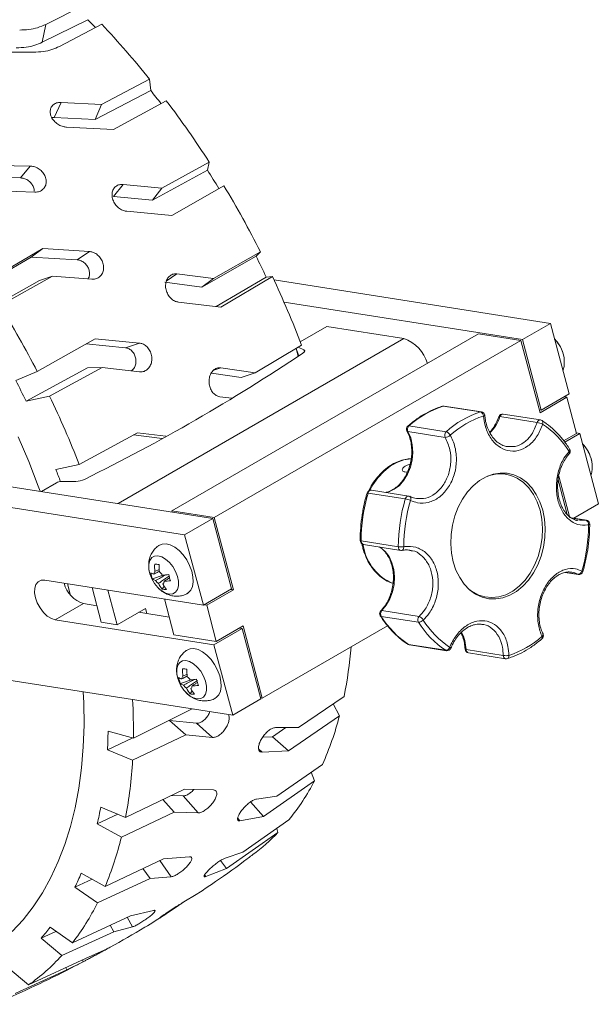
# Model space of a CAD drawing. Units: millimetres. Extents: x -10 to 1250, y 18 to 909.
# Drawn here: x 1005 to 1120, y 519 to 717 of the extents above; entities that cross this region are included whole.
import ezdxf

# ---------------------------------------------------------------- set-up
doc = ezdxf.new("R2010")
doc.units = ezdxf.units.MM

msp = doc.modelspace()

# ---------------------------------------------------------------- linework, layer by layer
at = {"color": 7, "linetype": 'Continuous', "lineweight": 15}
for p, q in [((1009.811, 715.641), (1017.364, 719.422)), ((1018.224, 716.58), (1009.099, 712.053)), ((1009.811, 715.641), (1009.099, 712.053)), ((1021.038, 715.664), (1012.529, 711.216)), ((1007.323, 710.049), (1000.528, 710.025)), ((1021.009, 699.552), (1030.668, 704.619)), ((1030.668, 704.619), (1030.904, 702.34)), ((1030.904, 702.34), (1019.704, 696.501)), ((1034.029, 700.31), (1023.426, 694.512)), ((1011.484, 696.945), (1012.884, 699.974)), ((1012.884, 699.974), (1021.009, 699.552)), ((1019.704, 696.501), (1021.009, 699.552)), ((1019.704, 696.501), (1011.484, 696.945)), ((1023.426, 694.512), (1013.979, 694.997)), ((996.979, 687.3), (1006.688, 687.167)), ((1004.749, 684.781), (1006.688, 687.167)), ((1033.12, 682.74), (1042.656, 687.947)), ((1042.656, 687.947), (1042.31, 686.331)), ((1004.749, 684.781), (995.14, 684.906)), ((1042.31, 686.331), (1031.261, 680.32)), ((1023.402, 681.083), (1025.349, 683.479)), ((1025.349, 683.479), (1033.12, 682.74)), ((1031.261, 680.32), (1033.12, 682.74)), ((1045.597, 683.225), (1035.112, 677.261)), ((1007.599, 681.942), (999.365, 682.218)), ((1031.261, 680.32), (1023.402, 681.083)), ((1035.112, 677.261), (1026.09, 678.085)), ((1006.87, 668.896), (993.765, 661.231)), ((997.65, 663.838), (1009.202, 670.589)), ((1006.87, 668.896), (1009.202, 670.589)), ((1016.132, 668.33), (1006.87, 668.896)), ((1009.202, 670.589), (1018.558, 670.013)), ((1016.132, 668.33), (1018.558, 670.013)), ((1052.075, 669.07), (1041.162, 662.866)), ((1043.518, 664.577), (1052.944, 669.941)), ((1052.944, 669.941), (1052.075, 669.07)), ((1011.154, 665.081), (1000.627, 659.143)), ((1008.545, 664.203), (1011.154, 665.081)), ((1019.064, 664.443), (1011.154, 665.081)), ((1036.175, 665.51), (1043.518, 664.577)), ((1044.057, 658.926), (1054.102, 664.878)), ((1055.37, 664.958), (1044.985, 658.816)), ((1054.102, 664.878), (1055.37, 664.958)), ((996.277, 657.292), (1008.545, 664.203)), ((1041.162, 662.866), (1033.739, 663.82)), ((1041.162, 662.866), (1043.518, 664.577)), ((1111.248, 655.563), (1055.684, 664.286)), ((1044.985, 658.816), (1036.473, 659.833)), ((1105.591, 652.297), (1057.695, 659.817)), ((1060.955, 651.826), (1066.318, 654.921)), ((1066.318, 654.921), (1081.768, 652.496)), ((1105.591, 652.297), (1111.248, 655.563)), ((1115.02, 641.415), (1111.248, 655.563)), ((1096.803, 653.469), (1035.143, 617.874)), ((1105.308, 652.134), (1096.803, 653.469)), ((1008.083, 645.916), (1019.736, 652.488)), ((1025.805, 650.679), (1017.909, 651.458)), ((1019.736, 652.488), (1028.645, 651.606)), ((1025.805, 650.679), (1028.645, 651.606)), ((1105.308, 652.134), (1043.648, 616.539)), ((1051.868, 645.647), (1061.201, 651.18)), ((1109.178, 637.624), (1105.308, 652.134)), ((1109.364, 638.15), (1105.591, 652.297)), ((1061.665, 650.252), (1060.511, 650.771)), ((1008.083, 645.916), (1003.759, 644.1)), ((1005.846, 639.928), (1018.206, 646.623)), ((1021.155, 646.711), (1010.553, 640.948)), ((1018.206, 646.623), (1021.155, 646.711)), ((1028.662, 645.834), (1021.155, 646.711)), ((1049.088, 644.698), (1043.082, 645.577)), ((1045.016, 646.643), (1051.868, 645.647)), ((1049.088, 644.698), (1051.868, 645.647)), ((1109.364, 638.15), (1115.02, 641.415)), ((1005.846, 639.928), (1010.553, 640.948)), ((1047.175, 640.51), (1044.794, 640.827)), ((1114.552, 640.726), (1109.178, 637.624)), ((1114.552, 640.726), (1113.981, 640.815)), ((1116.486, 633.471), (1114.552, 640.726)), ((1097.159, 637.762), (1089.685, 638.935)), ((1097.366, 637.778), (1089.892, 638.951)), ((1098.038, 637.063), (1098.038, 637.06)), ((1109.235, 636.16), (1101.762, 637.334)), ((1109.023, 638.203), (1109.364, 638.15)), ((1108.574, 635.651), (1101.1, 636.825)), ((1016.51, 627.193), (1028.241, 633.579)), ((1033.165, 632.43), (1027.435, 633.14)), ((1028.241, 633.579), (1033.952, 632.87)), ((1090.082, 632.637), (1082.608, 633.81)), ((1082.807, 634.964), (1090.28, 633.791)), ((1113.895, 631.975), (1116.486, 633.471)), ((1114.123, 631.688), (1117.149, 633.434)), ((1117.149, 633.434), (1116.467, 633.541)), ((1120.921, 619.287), (1117.149, 633.434)), ((1043.365, 616.376), (951.779, 630.754)), ((1102.464, 630.849), (1102.573, 630.849)), ((1037.709, 613.11), (946.122, 627.488)), ((1016.51, 627.193), (1011.835, 626.197)), ((1008.916, 621.784), (1011.94, 623.529)), ((1012.88, 623.783), (1015.844, 623.801)), ((1114.634, 617.162), (1112.777, 624.126)), ((1115.13, 616.524), (1112.9, 624.89)), ((1082.069, 620.308), (1074.595, 621.481)), ((1082.747, 620.869), (1075.273, 622.042)), ((1115.921, 616.4), (1120.921, 619.287)), ((1043.648, 616.539), (1035.143, 617.874)), ((1035.143, 617.874), (1035.201, 617.657)), ((1037.709, 613.11), (1043.365, 616.376)), ((1047.138, 602.228), (1043.365, 616.376)), ((1043.648, 616.539), (1047.518, 602.028)), ((1118.456, 616.002), (1115.469, 616.471)), ((1116.6, 616.037), (1116.821, 616.032)), ((1041.481, 598.962), (1037.709, 613.11)), ((1073.193, 611.855), (1080.667, 610.681)), ((1073.667, 611.136), (1081.141, 609.963)), ((1083.237, 609.895), (1082.95, 609.906)), ((1030.604, 605.775), (1030.724, 605.3)), ((1031.752, 605.705), (1032.618, 606.103)), ((1114.148, 605.52), (1116.849, 605.096)), ((1009.587, 603.969), (1041.481, 598.962)), ((1030.802, 605.119), (1030.855, 604.963)), ((1031.256, 604.218), (1033.405, 604.999)), ((1020.967, 595.507), (1019.109, 602.474)), ((1024.156, 595.006), (1022.298, 601.974)), ((1032.623, 602.205), (1032.713, 602.123)), ((1033.184, 602.181), (1033.585, 602.786)), ((1041.481, 598.962), (1047.138, 602.228)), ((1047.518, 602.028), (1042.144, 598.926)), ((1047.518, 602.028), (1046.948, 602.118)), ((1033.658, 600.19), (1035.573, 593.006)), ((1011.715, 595.988), (1017.372, 599.254)), ((1020.081, 598.829), (1017.372, 599.254)), ((1029.813, 598.271), (1024.156, 595.006)), ((1034.63, 596.545), (1028.491, 597.508)), ((1030.083, 597.258), (1029.813, 598.271)), ((1042.144, 598.926), (1041.574, 599.015)), ((1042.144, 598.926), (1044.079, 591.671)), ((1077.373, 597.864), (1084.847, 596.69)), ((1043.61, 590.981), (1011.715, 595.988)), ((1024.156, 595.006), (1020.967, 595.507)), ((1084.708, 595.528), (1077.234, 596.701)), ((1043.61, 590.981), (1049.266, 594.247)), ((1044.079, 591.671), (1049.453, 594.773)), ((1049.266, 594.247), (1048.696, 594.336)), ((1053.039, 580.099), (1049.266, 594.247)), ((1049.453, 594.773), (1053.322, 580.262)), ((1053.322, 580.262), (1078.514, 594.805)), ((1097.65, 595.036), (1097.536, 595.036)), ((952.351, 591.752), (1047.382, 576.833)), ((1044.079, 591.671), (1035.573, 593.006)), ((1047.382, 576.833), (1043.61, 590.981)), ((1082.711, 591.046), (1090.185, 589.873)), ((1082.887, 590.978), (1090.361, 589.805)), ((1094.284, 590.024), (1101.758, 588.851)), ((1094.757, 589.36), (1102.231, 588.187)), ((1036.215, 584.735), (1036.335, 584.259)), ((1036.413, 584.079), (1036.466, 583.922)), ((1036.867, 583.178), (1039.016, 583.959)), ((1037.362, 584.665), (1038.228, 585.063)), ((1038.795, 581.141), (1039.196, 581.745)), ((1038.234, 581.164), (1038.324, 581.083)), ((1047.382, 576.833), (1053.039, 580.099)), ((1053.322, 580.262), (1052.981, 580.316)), ((1060.579, 574.39), (1069.749, 580.606)), ((1027.408, 572.246), (1039.233, 578.094)), ((1039.233, 578.094), (1039.533, 578.066)), ((1067.586, 579.14), (1068.836, 576.709)), ((1034.65, 575.768), (1040.126, 575.212)), ((1034.65, 575.768), (1037.923, 572.902)), ((1068.836, 576.709), (1058.607, 569.686)), ((1040.126, 575.212), (1043.313, 572.37)), ((1055.368, 572.522), (1058.027, 574.368)), ((1055.966, 574.351), (1060.579, 574.39)), ((1022.201, 569.879), (1027.279, 572.281)), ((1027.408, 572.246), (1022.32, 573.63)), ((1037.923, 572.902), (1027.249, 567.794)), ((1043.313, 572.37), (1037.923, 572.902)), ((1053.42, 572.429), (1055.368, 572.522)), ((1055.368, 572.522), (1058.607, 569.686)), ((1022.201, 569.879), (1027.249, 567.794)), ((1058.607, 569.686), (1053.264, 569.44)), ((1056.233, 560.563), (1065.422, 566.924)), ((1063.164, 565.361), (1063.84, 563.673)), ((1025.857, 556.303), (1037.662, 561.996)), ((1037.662, 561.996), (1043.5, 561.825)), ((1063.84, 563.673), (1053.566, 556.517)), ((1033.329, 559.906), (1035.63, 557.343)), ((1034.973, 560.699), (1037.445, 560.621)), ((1037.445, 560.621), (1040.449, 557.209)), ((1052.159, 559.985), (1056.233, 560.563)), ((1025.857, 556.303), (1020.858, 558.367)), ((1050.967, 559.411), (1053.566, 556.517)), ((1020.151, 555.041), (1024.283, 556.953)), ((1035.63, 557.343), (1024.999, 552.36)), ((1040.449, 557.209), (1035.63, 557.343)), ((1053.566, 556.517), (1048.836, 555.628)), ((1020.151, 555.041), (1024.999, 552.36)), ((1049.431, 549.312), (1058.663, 555.799)), ((1056.226, 554.087), (1056.462, 553.298)), ((1056.462, 553.298), (1046.12, 546.034)), ((1021.728, 542.438), (1033.488, 547.999)), ((1033.488, 547.999), (1038.684, 548.386)), ((1045.853, 548.114), (1049.431, 549.312)), ((1029.319, 546.028), (1030.764, 544.013)), ((1046.12, 546.034), (1041.949, 544.413)), ((1044.95, 547.665), (1046.12, 546.034)), ((1021.728, 542.438), (1016.929, 545.088)), ((1035.032, 544.383), (1030.764, 544.013)), ((1015.656, 542.295), (1019.126, 543.875)), ((1015.656, 542.295), (1020.197, 539.132)), ((1030.764, 544.013), (1020.197, 539.132)), ((1037.249, 539.119), (1040.392, 541)), ((1040.392, 541), (1040.583, 541.135)), ((1036.507, 538.574), (1032.824, 536.154)), ((1037.468, 539.25), (1036.507, 538.574)), ((1015.152, 531.098), (1026.843, 536.552)), ((1026.843, 536.552), (1031.436, 537.604)), ((1015.152, 531.098), (1010.66, 534.221)), ((1022.742, 534.639), (1023.48, 533.342)), ((1027.234, 534.304), (1023.48, 533.342)), ((1008.862, 532.05), (1011.844, 533.398)), ((1023.48, 533.342), (1012.998, 528.535)), ((1008.862, 532.05), (1012.998, 528.535)), ((1017.942, 528.023), (1021.991, 529.826)), ((1006.342, 522.647), (1017.942, 528.023)), ((1017.308, 527.297), (1014.013, 525.672)), ((1006.342, 522.647), (1002.251, 526.114)), ((1014.013, 525.672), (1003.634, 520.91)), ((1013.82, 526.113), (1014.013, 525.672))]:
    msp.add_line(p, q, dxfattribs=at)
at = {"color": 8, "linetype": 'Continuous', "lineweight": 15}
for p, q in [((1034.023, 664.017), (1036.175, 665.51)), ((1081.768, 652.496), (1024.366, 619.358)), ((1060.135, 650.548), (1060.56, 648.952)), ((1061.665, 650.252), (1061.775, 649.836)), ((1043.588, 646.177), (1045.016, 646.643)), ((1118.29, 615.997), (1115.523, 616.432)), ((1117.101, 616.025), (1118.29, 615.997)), ((1073.529, 611.171), (1073.705, 610.433)), ((1114.242, 605.53), (1116.71, 605.143)), ((1052.612, 570.021), (1053.264, 569.44)), ((1048.382, 556.144), (1048.836, 555.628)), ((1032.74, 547.645), (1035.032, 544.383)), ((1041.718, 544.742), (1041.949, 544.413)), ((1026.161, 536.234), (1027.234, 534.304)), ((1017.153, 527.658), (1017.308, 527.297))]:
    msp.add_line(p, q, dxfattribs=at)
at = {"color": 7, "linetype": 'Continuous', "lineweight": 15, "flags": 128}
for points in [[(1061.494, 649.581), (1061.626, 649.681), (1061.73, 649.78), (1061.802, 649.876), (1061.841, 649.968), (1061.847, 650.054), (1061.819, 650.13), (1061.758, 650.197), (1061.665, 650.252)], [(1004.258, 632.779), (1006.364, 627.836), (1008.301, 622.871), (1008.688, 621.819)], [(1115.001, 629.345), (1115.006, 629.35), (1115.007, 629.352)], [(1091.698, 607.646), (1092.257, 605.983), (1093.005, 604.474), (1093.925, 603.152), (1094.996, 602.046), (1096.194, 601.181), (1097.493, 600.577), (1098.864, 600.247), (1100.276, 600.198), (1101.697, 600.431), (1103.095, 600.942), (1104.44, 601.719), (1105.702, 602.744), (1106.852, 603.994), (1107.864, 605.442), (1108.716, 607.056), (1109.39, 608.799), (1109.869, 610.632), (1110.143, 612.514), (1110.206, 614.404), (1110.057, 616.259), (1109.698, 618.037), (1109.139, 619.699), (1108.391, 621.209), (1107.472, 622.531), (1106.4, 623.637), (1105.202, 624.501), (1103.903, 625.106), (1102.533, 625.436), (1101.121, 625.485), (1099.7, 625.251), (1098.301, 624.741), (1096.956, 623.964), (1095.695, 622.939), (1094.545, 621.688), (1093.532, 620.24), (1092.68, 618.627), (1092.007, 616.884), (1091.528, 615.051), (1091.254, 613.169), (1091.191, 611.279), (1091.34, 609.424), (1091.698, 607.646)], [(1109.143, 618.01), (1108.578, 619.682), (1107.818, 621.195), (1106.882, 622.514), (1105.792, 623.607), (1104.573, 624.45), (1103.254, 625.022), (1101.866, 625.31), (1100.441, 625.307), (1099.012, 625.013), (1098.597, 624.873)], [(1095.011, 602.033), (1095.399, 601.747), (1096.672, 601.038), (1098.029, 600.607), (1099.44, 600.464), (1100.871, 600.612), (1102.289, 601.049), (1103.66, 601.764), (1104.952, 602.739), (1106.135, 603.953), (1107.181, 605.377), (1108.066, 606.978), (1108.769, 608.717), (1109.273, 610.554), (1109.567, 612.446), (1109.644, 614.35), (1109.501, 616.219), (1109.143, 618.01)], [(1033.975, 611.258), (1033.199, 611.212), (1032.659, 610.992)], [(1038.269, 601.299), (1038.438, 601.406), (1038.952, 601.944), (1039.292, 602.694), (1039.441, 603.617), (1039.392, 604.667), (1039.147, 605.793), (1038.719, 606.937), (1038.129, 608.041), (1037.406, 609.052), (1036.587, 609.917), (1035.713, 610.594), (1034.828, 611.049), (1033.975, 611.258)], [(1011.715, 595.988), (1010.922, 596.243), (1010.111, 596.752), (1009.336, 597.482), (1008.651, 598.381), (1008.103, 599.389), (1007.728, 600.438), (1007.552, 601.455), (1007.587, 602.371), (1007.831, 603.125), (1008.268, 603.664), (1008.867, 603.952), (1009.587, 603.969)], [(1034.461, 605.085), (1034.503, 605.039), (1034.522, 605.019)], [(1014.218, 603.242), (1014.263, 603.045), (1014.691, 601.108)], [(1039.586, 590.218), (1038.81, 590.172), (1038.27, 589.952)], [(1043.88, 580.259), (1044.049, 580.366), (1044.562, 580.904), (1044.902, 581.653), (1045.052, 582.576), (1045.003, 583.627), (1044.758, 584.752), (1044.33, 585.896), (1043.74, 587.001), (1043.017, 588.012), (1042.198, 588.877), (1041.324, 589.554), (1040.439, 590.009), (1039.586, 590.218)], [(1040.072, 584.045), (1040.114, 583.998), (1040.132, 583.979)], [(1017.346, 581.549), (1017.44, 579.324), (1017.485, 574.848), (1017.331, 570.49), (1016.979, 566.261), (1016.43, 562.173), (1015.685, 558.237), (1014.747, 554.462), (1013.618, 550.859), (1012.3, 547.438), (1010.798, 544.207), (1009.115, 541.175), (1007.255, 538.35), (1005.225, 535.74), (1003.028, 533.351)]]:
    msp.add_lwpolyline(points, dxfattribs=at)
at = {"color": 8, "linetype": 'Continuous', "lineweight": 15, "flags": 128}
for points in [[(1089.532, 638.925), (1089.583, 638.937), (1089.685, 638.935)], [(1089.685, 638.935), (1089.808, 638.956), (1089.892, 638.951)], [(1097.366, 637.778), (1097.282, 637.783), (1097.159, 637.762)], [(1100.883, 636.81), (1100.896, 636.824), (1100.938, 636.835), (1101.007, 636.835), (1101.1, 636.825)], [(1082.608, 633.81), (1083.146, 632.546), (1083.472, 631.14), (1083.573, 629.649), (1083.445, 628.133), (1083.092, 626.654), (1082.53, 625.271), (1081.781, 624.041), (1080.875, 623.013), (1079.849, 622.229), (1078.745, 621.721), (1078.205, 621.582)], [(1083.255, 628.377), (1083.181, 628.373), (1081.752, 628.138), (1080.346, 627.625), (1078.993, 626.844), (1077.724, 625.813), (1076.568, 624.555), (1075.55, 623.099), (1074.957, 622.029)], [(1083.12, 620.009), (1083.162, 620.156), (1083.184, 620.3), (1083.184, 620.435), (1083.162, 620.556), (1083.119, 620.659), (1083.058, 620.74), (1082.981, 620.794)], [(1118.456, 616.002), (1118.413, 616.007), (1118.29, 615.997)], [(1119.132, 615.21), (1119.131, 615.207), (1119.113, 615.187), (1119.067, 615.167), (1118.994, 615.149), (1118.899, 615.133)], [(1073.193, 611.855), (1073.101, 611.872), (1073.035, 611.892), (1072.999, 611.913), (1072.991, 611.928)], [(1076.944, 610.622), (1077.113, 610.515), (1078.029, 609.732), (1078.791, 608.704), (1079.368, 607.474), (1079.737, 606.091), (1079.882, 604.612), (1079.798, 603.096), (1079.489, 601.605), (1078.966, 600.199), (1078.251, 598.935), (1077.373, 597.864)], [(1081.759, 610.666), (1081.758, 610.514), (1081.738, 610.371), (1081.699, 610.243), (1081.644, 610.135), (1081.574, 610.05), (1081.493, 609.993), (1081.417, 609.968)], [(1032.355, 608.878), (1031.676, 608.818), (1031.121, 608.499), (1030.729, 607.942), (1030.525, 607.186), (1030.525, 606.281), (1030.604, 605.775)], [(1032.713, 602.123), (1033.106, 601.804), (1033.89, 601.351), (1034.647, 601.147), (1035.326, 601.207), (1035.88, 601.526), (1036.273, 602.083), (1036.476, 602.839), (1036.477, 603.744), (1036.275, 604.735), (1035.884, 605.744), (1035.33, 606.704), (1034.652, 607.549), (1033.895, 608.221), (1033.112, 608.674), (1032.355, 608.878)], [(1116.71, 605.143), (1116.825, 605.101), (1116.849, 605.096)], [(1109.567, 592.702), (1109.607, 592.583), (1109.626, 592.473), (1109.624, 592.375), (1109.6, 592.294), (1109.555, 592.231), (1109.549, 592.225)], [(1109.733, 593.185), (1109.737, 593.176), (1109.759, 593.095), (1109.752, 593.003), (1109.716, 592.904), (1109.654, 592.803), (1109.567, 592.702)], [(1082.711, 591.046), (1082.613, 591.076), (1082.577, 591.097)], [(1082.887, 590.978), (1082.823, 590.993), (1082.711, 591.046)], [(1090.185, 589.873), (1090.296, 589.82), (1090.361, 589.805)], [(1090.998, 590.468), (1091.093, 590.415), (1091.165, 590.37), (1091.211, 590.333), (1091.229, 590.306), (1091.228, 590.298)], [(1094.284, 590.024), (1094.192, 590.043), (1094.126, 590.066), (1094.09, 590.092), (1094.082, 590.11)], [(1037.965, 587.837), (1037.287, 587.777), (1036.732, 587.458), (1036.34, 586.902), (1036.136, 586.145), (1036.135, 585.241), (1036.215, 584.735)], [(1038.324, 581.083), (1038.717, 580.764), (1039.501, 580.311), (1040.258, 580.107), (1040.937, 580.167), (1041.491, 580.486), (1041.884, 581.043), (1042.087, 581.799), (1042.088, 582.703), (1041.886, 583.694), (1041.495, 584.704), (1040.941, 585.664), (1040.263, 586.509), (1039.506, 587.18), (1038.723, 587.634), (1037.965, 587.837)], [(1102.89, 588.847), (1102.89, 588.705), (1102.871, 588.573), (1102.834, 588.456), (1102.779, 588.356), (1102.71, 588.279), (1102.627, 588.227), (1102.591, 588.213)]]:
    msp.add_lwpolyline(points, dxfattribs=at)
at = {"color": 7, "linetype": 'Continuous', "lineweight": 15}
for centre, radius, start, end in [((904.853, 603.341), 160.238, 44.17944, 44.96631), ((890.401, 592.038), 179.859, 38.75123, 43.42053), ((889.347, 589.63), 180.947, 37.47615, 38.52722), ((877.841, 582.129), 195.861, 32.70212, 37.11336), ((881.108, 583.755), 191.07, 31.17172, 32.46969), ((874.405, 579.873), 199.971, 26.76962, 31.12022), ((883.362, 584.874), 188.555, 25.10644, 26.52139), ((882.114, 583.52), 191.442, 20.69695, 25.17583), ((830.158, 554.331), 200.113, 27.23653, 31.58508), ((1079.487, 645.574), 7.288, 15.53509, 71.75459), ((1107.33, 647.633), 6.72, 11.71112, 45.2814), ((1107.05, 647.479), 7.026, 12.48044, 44.02836), ((846.312, 971.61), 387.306, 296.24355, 303.75107), ((895.527, 589.922), 175.379, 19.6901, 20.21549), ((835.318, 557.214), 189.529, 25.87542, 27.28557), ((836.979, 557.614), 192.543, 21.18431, 25.64611), ((1095.465, 620.98), 18.863, 107.84321, 132.15141), ((1089.768, 638.161), 0.8, 81.07805, 107.15246), ((1102.939, 619.806), 18.863, 107.84356, 132.15106), ((1096.849, 636.896), 0.92, 3.44452, 70.29757), ((1097.242, 636.988), 0.8, 14.93152, 81.07805), ((1097.242, 636.988), 0.8, 5.19825, 14.93152), ((1101.637, 636.543), 0.8, 81.07805, 160.57164), ((1103.377, 619.523), 18.309, 107.843, 132.15163), ((1108.225, 632.471), 3.199, 63.35242, 83.74047), ((1109.111, 635.37), 0.8, 57.13782, 81.07805), ((1099.803, 620.465), 17.836, 31.71401, 56.45261), ((1083.104, 634.314), 0.8, 131.47724, 208.474), ((1083.496, 634.252), 0.992, 134.05972, 206.42543), ((1090.97, 633.078), 0.992, 134.06157, 206.42533), ((1090.021, 634.106), 1.47, 272.37943, 316.66792), ((1089.916, 632.547), 1.297, 25.11455, 73.69423), ((1112.94, 626.593), 6.72, 11.71112, 44.76997), ((1112.66, 626.438), 7.026, 12.48101, 44.0281), ((1114.417, 629.892), 0.8, 317.52946, 14.93152), ((1114.417, 629.892), 0.8, 14.93152, 32.39268), ((846.119, 561.862), 177.766, 20.38313, 21.21766), ((1012.934, 621.711), 2.073, 91.50197, 118.6805), ((1015.723, 628.014), 4.216, 271.64351, 296.04205), ((1107.615, 611.757), 34.422, 163.59085, 179.83697), ((1075.149, 621.252), 0.8, 81.07805, 163.57347), ((1115.089, 610.583), 34.423, 163.59081, 179.8368), ((1115.172, 610.57), 33.413, 163.59092, 179.83668), ((1081.058, 614.746), 5.653, 68.60877, 79.69946), ((1082.623, 620.079), 0.8, 63.13279, 81.07805), ((1118.025, 615.165), 0.874, 357.9291, 72.33678), ((1118.332, 615.212), 0.8, 14.93152, 81.07805), ((1118.332, 615.212), 0.8, 359.87535, 14.93152), ((1085.486, 615.228), 33.413, 343.59091, 359.83668), ((1073.791, 611.927), 0.8, 179.87535, 261.07805), ((1081.282, 615.484), 4.842, 262.69751, 275.65121), ((1081.265, 610.753), 0.8, 261.07805, 281.12198), ((1037.185, 607.139), 6.72, 191.71112, 228.2835), ((1031.984, 607.003), 1.897, 234.80895, 255.44623), ((1036.957, 606.58), 6.171, 190.53083, 202.50349), ((1032.243, 605.157), 0.736, 131.89609, 179.28418), ((1040.34, 606.806), 8.659, 177.28971, 187.30835), ((1040.471, 690.391), 83.637, 263.97374, 264.5835), ((1041.226, 606.718), 8.659, 177.28971, 187.30835), ((1031.395, 603.851), 2.159, 31.97803, 54.85651), ((1116.708, 605.999), 0.856, 270.11266, 345.84322), ((1116.974, 605.887), 0.8, 261.07805, 343.57347), ((1032.35, 605.769), 1.897, 234.80883, 255.44664), ((1033.704, 605.076), 2.159, 211.97803, 234.85651), ((1032.917, 617.663), 12.673, 271.39793, 277.19564), ((1032.856, 603.769), 0.736, 311.89473, 359.28179), ((1033.282, 616.429), 12.673, 271.39793, 277.19564), ((1047.856, 608.378), 13.751, 193.83471, 199.1996), ((1019.19, 604.865), 5.898, 194.81826, 252.05482), ((1037.877, 605.979), 6.037, 206.23209, 218.9786), ((1033.977, 605.632), 3.541, 257.05758, 271.49966), ((1038.763, 605.89), 6.037, 206.23209, 218.9786), ((1077.706, 597.247), 0.8, 135.32659, 212.39268), ((1078.097, 597.188), 0.991, 136.97026, 209.4023), ((1092.866, 606.361), 18.376, 211.71406, 236.45261), ((1085.571, 596.014), 0.991, 136.96956, 209.40125), ((1084.735, 596.785), 1.257, 268.75041, 318.8193), ((1100.34, 605.188), 18.376, 211.7141, 236.45265), ((1084.326, 595.256), 1.526, 27.3518, 70.05002), ((1100.854, 605.333), 17.836, 211.71398, 236.45266), ((1097.28, 606.276), 18.31, 287.84354, 312.15108), ((1109.019, 592.824), 0.8, 311.47724, 14.93152), ((1109.019, 592.824), 0.8, 14.93152, 26.2956), ((985.584, 597.777), 85.898, 348.46866, 355.18779), ((1083.011, 591.768), 0.8, 237.13782, 261.07805), ((1090.152, 590.77), 0.898, 272.07827, 340.34409), ((1090.485, 590.595), 0.8, 261.07805, 338.26425), ((1094.881, 590.151), 0.8, 182.89542, 261.07805), ((1102.333, 591.723), 2.929, 258.67856, 280.96166), ((1102.355, 588.977), 0.8, 261.07805, 287.15246), ((1045.952, 585.766), 8.66, 177.28941, 187.30739), ((1046.109, 669.619), 83.907, 263.97472, 264.58252), ((1046.837, 585.677), 8.66, 177.28941, 187.30739), ((1042.795, 586.099), 6.72, 191.71112, 228.2835), ((1037.595, 585.962), 1.897, 234.80883, 255.44664), ((1042.567, 585.539), 6.17, 190.53012, 202.5042), ((1037.854, 584.117), 0.736, 131.89586, 179.28441), ((1037.005, 582.811), 2.159, 31.97675, 54.8578), ((1038.528, 596.62), 12.67, 271.39727, 277.19629), ((1053.475, 587.341), 13.76, 193.83653, 199.19779), ((1037.961, 584.728), 1.897, 234.80883, 255.44664), ((1039.315, 584.035), 2.159, 211.97675, 234.8578), ((1043.487, 584.938), 6.037, 206.23158, 218.9791), ((1038.467, 582.729), 0.736, 311.89635, 359.28392), ((1044.373, 584.85), 6.037, 206.23158, 218.9791), ((1038.893, 595.389), 12.673, 271.39793, 277.19564), ((914.485, 573.767), 112.933, 359.2283, 3.16109), ((1039.588, 584.592), 3.541, 257.05826, 271.49899), ((1007.18, 592.736), 63.705, 336.09771, 345.42897), ((923.604, 574.87), 98.723, 357.10192, 359.28034), ((938.678, 572.694), 88.706, 349.35175, 356.83374), ((1021.383, 585.95), 47.947, 321.03467, 332.3144), ((948.693, 571.975), 73.437, 346.6684, 349.32142), ((961.582, 567.765), 65.26, 337.16405, 346.34632), ((1027.351, 580.936), 40.142, 306.89043, 316.48735), ((967.143, 566.096), 54.037, 333.86697, 337.12215), ((976.453, 560.998), 48.905, 322.30999, 333.44172), ((977.563, 559.808), 41.835, 318.43057, 322.29202), ((983.172, 555.547), 40.24, 305.15578, 317.83468)]:
    msp.add_arc(centre, radius, start, end, dxfattribs=at)
at = {"color": 8, "linetype": 'Continuous', "lineweight": 15}
for centre, radius, start, end in [((1097.767, 637.344), 0.392, 270.02501, 313.72472), ((1101.725, 636.697), 0.638, 86.72003, 168.47154), ((1093.081, 639.533), 8.464, 315.03647, 341.33675), ((1109.222, 635.493), 0.667, 88.87922, 166.31482), ((1109.127, 635.61), 0.602, 332.39268, 45.92394), ((1082.626, 634.077), 0.268, 212.55746, 266.09756), ((1082.743, 634.698), 0.274, 76.61318, 128.084), ((1114.697, 630.163), 0.425, 310.96493, 21.74849), ((1114.619, 629.573), 0.447, 330.31896, 36.90567), ((1074.492, 621.222), 0.279, 68.27045, 113.19079), ((1075.247, 621.383), 0.659, 87.74077, 171.50105), ((1082.746, 620.18), 0.69, 89.95049, 169.29371), ((1073.869, 611.785), 0.68, 174.13438, 252.67355), ((1083.39, 612.427), 9.888, 191.63362, 246.86059), ((1081.31, 610.59), 0.65, 171.94819, 254.86127), ((1117.478, 605.471), 0.324, 35.75427, 79.41926), ((1077.307, 597.608), 0.264, 75.65028, 130.237), ((1077.258, 596.979), 0.279, 215.22017, 265.14441), ((1085.929, 589.712), 8.361, 2.13958, 27.14399), ((1094.941, 589.992), 0.657, 177.15922, 253.7367), ((1102.384, 588.796), 0.628, 175.0323, 255.86249)]:
    msp.add_arc(centre, radius, start, end, dxfattribs=at)
at = {"color": 7, "linetype": 'Continuous', "lineweight": 15}
for points, knots in [([(1004.556, 714.501), (1005.173, 714.523), (1006.424, 714.567), (1008.22, 714.937), (1009.267, 715.401), (1009.811, 715.641)], [0, 0, 0, 0, 0.3181329, 0.6454355, 1, 1, 1, 1]), ([(1009.099, 712.053), (1008.614, 711.835), (1007.629, 711.394), (1005.853, 710.996), (1004.534, 710.948), (1003.847, 710.923)], [0, 0, 0, 0, 0.3179365, 0.6451558, 1, 1, 1, 1]), ([(1012.529, 711.216), (1012.046, 710.99), (1011.064, 710.533), (1009.303, 710.123), (1007.998, 710.074), (1007.323, 710.049)], [0, 0, 0, 0, 0.3195452, 0.6483366, 1, 1, 1, 1]), ([(1013.979, 694.997), (1013.755, 695.02), (1013.226, 695.076), (1012.389, 695.433), (1011.591, 696.039), (1010.998, 696.811), (1010.678, 697.656), (1010.667, 698.48), (1010.966, 699.194), (1011.543, 699.713), (1012.227, 699.962), (1012.704, 699.971), (1012.884, 699.974)], [0, 0, 0, 0, 0.0788083, 0.1860943, 0.2934786, 0.4007552, 0.5078061, 0.614666, 0.7214682, 0.8283385, 0.9353289, 1, 1, 1, 1]), ([(1011.484, 696.945), (1011.35, 696.952), (1011.183, 696.961), (1011.041, 696.913), (1011.013, 696.903)], [0, 0, 0, 0, 0.801457, 1, 1, 1, 1]), ([(1006.688, 687.167), (1006.914, 687.146), (1007.446, 687.095), (1008.278, 686.732), (1009.06, 686.104), (1009.627, 685.295), (1009.911, 684.403), (1009.885, 683.529), (1009.552, 682.77), (1008.951, 682.217), (1008.256, 681.954), (1007.778, 681.945), (1007.599, 681.942)], [0, 0, 0, 0, 0.0788086, 0.1860945, 0.2934781, 0.4007558, 0.5078066, 0.6146658, 0.7214686, 0.8283386, 0.9353288, 1, 1, 1, 1]), ([(1007.465, 682.147), (1007.472, 682.214), (1007.502, 682.523), (1007.289, 683.113), (1006.842, 683.81), (1006.184, 684.363), (1005.453, 684.707), (1004.969, 684.758), (1004.749, 684.781)], [0, 0, 0, 0, 0.0543496, 0.2495002, 0.4447662, 0.6403847, 0.8364202, 1, 1, 1, 1]), ([(1026.09, 678.085), (1025.877, 678.118), (1025.373, 678.197), (1024.591, 678.612), (1023.862, 679.293), (1023.34, 680.146), (1023.085, 681.068), (1023.125, 681.956), (1023.457, 682.713), (1024.043, 683.251), (1024.716, 683.492), (1025.176, 683.483), (1025.349, 683.479)], [0, 0, 0, 0, 0.0788082, 0.1860937, 0.2934781, 0.4007558, 0.507806, 0.614666, 0.7214685, 0.8283385, 0.9353288, 1, 1, 1, 1]), ([(1018.558, 670.013), (1018.774, 669.981), (1019.282, 669.905), (1020.058, 669.486), (1020.766, 668.79), (1021.253, 667.911), (1021.464, 666.956), (1021.375, 666.032), (1021.001, 665.243), (1020.383, 664.683), (1019.696, 664.431), (1019.237, 664.44), (1019.064, 664.443)], [0, 0, 0, 0, 0.078809, 0.1860943, 0.293479, 0.4007553, 0.5078062, 0.6146659, 0.7214686, 0.8283386, 0.9353287, 1, 1, 1, 1]), ([(1018.299, 664.505), (1018.37, 664.625), (1018.565, 664.953), (1018.623, 665.644), (1018.473, 666.455), (1018.074, 667.217), (1017.485, 667.829), (1016.804, 668.224), (1016.342, 668.297), (1016.132, 668.33)], [0, 0, 0, 0, 0.08935852, 0.24521017, 0.40097509, 0.55683058, 0.71296588, 0.86943499, 1, 1, 1, 1]), ([(1036.473, 659.833), (1036.272, 659.872), (1035.798, 659.966), (1035.085, 660.417), (1034.443, 661.148), (1034.009, 662.055), (1033.836, 663.029), (1033.941, 663.961), (1034.313, 664.749), (1034.913, 665.3), (1035.573, 665.538), (1036.01, 665.518), (1036.175, 665.51)], [0, 0, 0, 0, 0.0788084, 0.186094, 0.2934783, 0.4007551, 0.507806, 0.6146656, 0.7214684, 0.8283385, 0.9353287, 1, 1, 1, 1]), ([(1028.645, 651.606), (1028.848, 651.567), (1029.327, 651.475), (1030.033, 651.021), (1030.652, 650.283), (1031.043, 649.362), (1031.164, 648.37), (1031.002, 647.418), (1030.578, 646.612), (1029.941, 646.049), (1029.265, 645.805), (1028.827, 645.826), (1028.662, 645.834)], [0, 0, 0, 0, 0.0788084, 0.186094, 0.2934782, 0.4007553, 0.5078062, 0.614666, 0.7214685, 0.8283385, 0.9353288, 1, 1, 1, 1]), ([(1113.755, 646.159), (1113.768, 646.186), (1113.911, 646.503), (1114.015, 647.183), (1114.056, 648.177), (1113.888, 649.226), (1113.53, 650.302), (1112.952, 651.34), (1112.461, 652.04), (1112.13, 652.326), (1112.105, 652.348)], [0, 0, 0, 0, 0.0134393, 0.1571298, 0.3057555, 0.4632354, 0.6306125, 0.8044964, 0.9851195, 1, 1, 1, 1]), ([(1026.97, 646.031), (1027.119, 646.138), (1027.462, 646.383), (1027.803, 647.028), (1027.966, 647.829), (1027.883, 648.679), (1027.568, 649.475), (1027.055, 650.124), (1026.438, 650.55), (1026.003, 650.639), (1025.805, 650.679)], [0, 0, 0, 0, 0.1016561, 0.2330592, 0.3643174, 0.4955016, 0.6267645, 0.7582606, 0.8900396, 1, 1, 1, 1]), ([(1044.794, 640.827), (1044.608, 640.869), (1044.168, 640.968), (1043.534, 641.435), (1042.991, 642.187), (1042.662, 643.12), (1042.584, 644.12), (1042.765, 645.075), (1043.187, 645.88), (1043.802, 646.44), (1044.448, 646.678), (1044.86, 646.652), (1045.016, 646.643)], [0, 0, 0, 0, 0.0788084, 0.186094, 0.2934783, 0.400755, 0.5078058, 0.6146654, 0.7214683, 0.8283383, 0.9353286, 1, 1, 1, 1]), ([(1089.532, 638.926), (1089.192, 638.813), (1088.218, 638.491), (1086.639, 637.773), (1084.83, 636.702), (1083.486, 635.704), (1082.752, 635.068), (1082.574, 634.913)], [0, 0, 0, 0, 0.1389895, 0.3978086, 0.6570701, 0.9168781, 1, 1, 1, 1]), ([(1102.473, 630.834), (1102.366, 630.846), (1101.936, 630.894), (1101.214, 631.235), (1100.348, 631.844), (1099.582, 632.69), (1098.944, 633.711), (1098.458, 634.889), (1098.152, 636.022), (1098.085, 636.771), (1098.059, 637.066)], [0, 0, 0, 0, 0.0490377, 0.1966597, 0.3426003, 0.4854133, 0.6272421, 0.7679266, 0.908854, 1, 1, 1, 1]), ([(1109.66, 635.331), (1109.632, 635.242), (1109.327, 634.278), (1108.478, 632.575), (1106.768, 630.792), (1104.736, 629.85), (1102.622, 629.858), (1100.65, 630.808), (1099.054, 632.599), (1098.079, 634.776), (1097.857, 636.324), (1097.767, 636.951)], [0, 0, 0, 0, 0.01305511, 0.14176542, 0.27024773, 0.39863767, 0.52703072, 0.65428685, 0.78311549, 0.91214697, 1, 1, 1, 1]), ([(1100.883, 636.81), (1100.802, 636.593), (1100.562, 635.955), (1100.043, 634.986), (1099.479, 634.155), (1099.097, 633.79), (1098.996, 633.694)], [0, 0, 0, 0, 0.1794455, 0.5279526, 0.8761645, 1, 1, 1, 1]), ([(1115.093, 630.32), (1114.879, 630.645), (1114.264, 631.581), (1113.133, 632.99), (1111.665, 634.469), (1110.443, 635.447), (1109.717, 635.928), (1109.545, 636.042)], [0, 0, 0, 0, 0.1385905, 0.3992051, 0.6596318, 0.9195497, 1, 1, 1, 1]), ([(1082.401, 633.933), (1082.492, 633.753), (1082.763, 633.221), (1083.101, 632.221), (1083.341, 630.926), (1083.399, 629.564), (1083.273, 628.186), (1082.968, 626.838), (1082.495, 625.564), (1081.871, 624.408), (1081.121, 623.408), (1080.272, 622.593), (1079.355, 622.001), (1078.587, 621.664), (1078.139, 621.61), (1078.006, 621.594)], [0, 0, 0, 0, 0.0427433, 0.1267477, 0.2107675, 0.2947176, 0.3786466, 0.4625439, 0.5463566, 0.6300355, 0.7135778, 0.7970512, 0.8806282, 0.9647111, 1, 1, 1, 1]), ([(1091.09, 633.097), (1091.134, 633.022), (1091.601, 632.21), (1092.246, 630.413), (1092.44, 627.572), (1091.885, 624.769), (1090.651, 622.313), (1088.875, 620.468), (1086.753, 619.458), (1084.744, 619.351), (1083.588, 619.819), (1083.12, 620.009)], [0, 0, 0, 0, 0.01318514, 0.14227775, 0.27123553, 0.39995891, 0.5270367, 0.65548047, 0.78391952, 0.91249022, 1, 1, 1, 1]), ([(1119.366, 625.119), (1119.379, 625.146), (1119.521, 625.463), (1119.626, 626.143), (1119.667, 627.137), (1119.499, 628.186), (1119.141, 629.262), (1118.563, 630.3), (1118.072, 630.999), (1117.741, 631.286), (1117.716, 631.307)], [0, 0, 0, 0, 0.0134391, 0.1571304, 0.3057553, 0.4632351, 0.6306122, 0.8044936, 0.9851195, 1, 1, 1, 1]), ([(1118.899, 615.133), (1118.831, 615.118), (1118.102, 614.957), (1116.684, 615.031), (1114.859, 616.065), (1113.427, 617.925), (1112.555, 620.389), (1112.33, 623.193), (1112.788, 626.011), (1113.745, 628.313), (1114.621, 629.401), (1114.976, 629.842)], [0, 0, 0, 0, 0.01305457, 0.14176487, 0.27024719, 0.3986369, 0.52703015, 0.65428622, 0.78311477, 0.91214634, 1, 1, 1, 1]), ([(1116.619, 615.984), (1116.583, 615.988), (1116.242, 616.022), (1115.632, 616.322), (1114.816, 616.894), (1114.105, 617.714), (1113.516, 618.708), (1113.07, 619.858), (1112.779, 621.124), (1112.656, 622.468), (1112.703, 623.847), (1112.923, 625.212), (1113.305, 626.519), (1113.838, 627.715), (1114.416, 628.674), (1114.845, 629.143), (1115.017, 629.331)], [0, 0, 0, 0, 0.0097955, 0.0925286, 0.1738947, 0.2533081, 0.3310028, 0.4082655, 0.485297, 0.5624264, 0.6396849, 0.7169889, 0.7943916, 0.8715298, 0.9485461, 1, 1, 1, 1]), ([(1083.26, 628.371), (1082.863, 628.341), (1082.008, 628.277), (1080.707, 627.876), (1079.388, 627.241), (1078.134, 626.37), (1076.967, 625.291), (1075.924, 624.011), (1075.165, 622.872), (1074.817, 622.126), (1074.716, 621.909)], [0, 0, 0, 0, 0.1172982, 0.2531826, 0.389773, 0.5272055, 0.6653781, 0.804073, 0.9430712, 1, 1, 1, 1]), ([(1083.029, 627.244), (1082.889, 627.212), (1082.529, 627.13), (1082.041, 626.906), (1081.64, 626.608), (1081.442, 626.288), (1081.464, 625.998), (1081.671, 625.801), (1081.908, 625.746), (1082.005, 625.723)], [0, 0, 0, 0, 0.1016557, 0.2597208, 0.4161087, 0.5723793, 0.7302435, 0.8890039, 1, 1, 1, 1]), ([(1082.005, 625.723), (1082.161, 625.702), (1082.316, 625.68), (1082.518, 625.716), (1082.519, 625.716)], [0, 0, 0, 0, 0.9957771, 1, 1, 1, 1]), ([(1074.382, 621.478), (1074.261, 621.048), (1073.911, 619.806), (1073.469, 617.703), (1073.124, 615.177), (1073.003, 613.246), (1072.993, 612.166), (1072.991, 611.928)], [0, 0, 0, 0, 0.1387999, 0.4010855, 0.6634537, 0.9258485, 1, 1, 1, 1]), ([(1084.317, 620.394), (1084.105, 620.42), (1083.647, 620.477), (1083.22, 620.699), (1082.991, 620.818)], [0, 0, 0, 0, 0.4630445, 1, 1, 1, 1]), ([(1117.741, 605.66), (1117.862, 606.09), (1118.212, 607.333), (1118.654, 609.436), (1118.999, 611.961), (1119.12, 613.893), (1119.13, 614.972), (1119.132, 615.21)], [0, 0, 0, 0, 0.13879983, 0.40108523, 0.66345319, 0.92584772, 1, 1, 1, 1]), ([(1032.669, 610.969), (1032.591, 610.931), (1032.204, 610.744), (1031.653, 610.201), (1031.067, 609.408), (1030.686, 608.518), (1030.483, 607.572), (1030.47, 606.572), (1030.576, 605.739), (1030.75, 605.262), (1030.802, 605.119)], [0, 0, 0, 0, 0.0390562, 0.1929808, 0.3394962, 0.4826331, 0.6264617, 0.7753251, 0.9331168, 1, 1, 1, 1]), ([(1073.37, 611.176), (1073.409, 610.967), (1073.506, 610.455), (1073.832, 609.435), (1074.355, 608.135), (1075.157, 606.751), (1076.111, 605.541), (1077.205, 604.542), (1078.34, 603.784), (1079.141, 603.483), (1079.506, 603.346)], [0, 0, 0, 0, 0.05481351, 0.13421689, 0.28321599, 0.43232077, 0.58117319, 0.72947786, 0.87692408, 1, 1, 1, 1]), ([(1076.795, 610.645), (1076.939, 610.566), (1077.377, 610.327), (1078.015, 609.678), (1078.676, 608.74), (1079.184, 607.626), (1079.529, 606.387), (1079.697, 605.058), (1079.682, 603.685), (1079.484, 602.313), (1079.111, 600.988), (1078.574, 599.759), (1077.914, 598.671), (1077.391, 598.091), (1077.137, 597.809)], [0, 0, 0, 0, 0.0444099, 0.1343327, 0.2227507, 0.3102603, 0.397366, 0.4843389, 0.5712602, 0.6581621, 0.7450154, 0.8317548, 0.9183468, 1, 1, 1, 1]), ([(1081.418, 609.951), (1081.705, 610.001), (1082.318, 610.107), (1082.907, 610.002), (1083.222, 609.946)], [0, 0, 0, 0, 0.4673166, 1, 1, 1, 1]), ([(1081.759, 610.666), (1081.834, 610.679), (1082.646, 610.828), (1084.214, 610.73), (1086.205, 609.669), (1087.737, 607.794), (1088.633, 605.326), (1088.801, 602.532), (1088.214, 599.734), (1087.088, 597.458), (1086.087, 596.39), (1085.681, 595.957)], [0, 0, 0, 0, 0.01305464, 0.14176475, 0.270247, 0.39863689, 0.52702976, 0.65428635, 0.7831147, 0.91214645, 1, 1, 1, 1]), ([(1032.631, 605.763), (1032.487, 605.686), (1032.111, 605.487), (1031.737, 605.289), (1031.507, 605.166)], [0, 0, 0, 0, 0.3856456, 1, 1, 1, 1]), ([(1109.567, 592.702), (1109.532, 592.776), (1109.147, 593.575), (1108.653, 595.348), (1108.625, 598.162), (1109.28, 600.95), (1110.536, 603.403), (1112.256, 605.256), (1114.248, 606.287), (1116.089, 606.42), (1117.12, 605.971), (1117.538, 605.789)], [0, 0, 0, 0, 0.0131856, 0.1422779, 0.2712357, 0.3999589, 0.5270367, 0.6554805, 0.7839196, 0.9124904, 1, 1, 1, 1]), ([(1109.747, 593.191), (1109.614, 593.476), (1109.319, 594.108), (1109.04, 595.265), (1108.899, 596.572), (1108.934, 597.936), (1109.143, 599.302), (1109.517, 600.628), (1110.046, 601.866), (1110.703, 602.979), (1111.471, 603.927), (1112.314, 604.685), (1113.209, 605.233), (1114.116, 605.549), (1114.871, 605.656), (1115.298, 605.574), (1115.439, 605.546)], [0, 0, 0, 0, 0.0620238, 0.1373474, 0.2127724, 0.2877814, 0.3630132, 0.4378772, 0.5127279, 0.5873686, 0.6615674, 0.7361489, 0.8103685, 0.885684, 0.9620462, 1, 1, 1, 1]), ([(1031.873, 603.932), (1032.549, 604.292), (1033.251, 604.665), (1033.956, 605.037), (1033.982, 605.051)], [0, 0, 0, 0, 0.96284064, 1, 1, 1, 1]), ([(1034.684, 604.872), (1034.151, 604.497), (1033.411, 603.975), (1032.67, 603.456), (1032.462, 603.31)], [0, 0, 0, 0, 0.7195805, 1, 1, 1, 1]), ([(1034.695, 604.457), (1034.526, 604.35), (1034.159, 604.118), (1033.79, 603.886), (1033.592, 603.76)], [0, 0, 0, 0, 0.4601127, 1, 1, 1, 1]), ([(1032.311, 602.523), (1032.325, 602.505), (1032.577, 602.186), (1033.19, 601.712), (1034.114, 601.153), (1035.103, 600.824), (1036.111, 600.704), (1037.099, 600.825), (1037.838, 601.037), (1038.188, 601.273), (1038.263, 601.325)], [0, 0, 0, 0, 0.0102588, 0.1822726, 0.3472522, 0.5043349, 0.657051, 0.807956, 0.9583812, 1, 1, 1, 1]), ([(1077.03, 596.818), (1077.244, 596.493), (1077.859, 595.558), (1078.99, 594.148), (1080.458, 592.67), (1081.68, 591.692), (1082.406, 591.21), (1082.577, 591.096)], [0, 0, 0, 0, 0.1385912, 0.3992056, 0.6596312, 0.9195496, 1, 1, 1, 1]), ([(1090.998, 590.468), (1091.033, 590.556), (1091.421, 591.507), (1092.42, 593.186), (1094.297, 594.943), (1096.429, 595.869), (1098.566, 595.857), (1100.481, 594.917), (1101.948, 593.146), (1102.755, 590.995), (1102.851, 589.466), (1102.89, 588.847)], [0, 0, 0, 0, 0.0130551, 0.1417653, 0.2702475, 0.3986375, 0.5270304, 0.6542867, 0.7831152, 0.9121468, 1, 1, 1, 1]), ([(1091.241, 590.291), (1091.38, 590.624), (1091.692, 591.377), (1092.354, 592.418), (1093.165, 593.385), (1094.067, 594.162), (1095.021, 594.727), (1095.998, 595.064), (1096.884, 595.185), (1097.416, 595.092), (1097.641, 595.053)], [0, 0, 0, 0, 0.1053025, 0.2380743, 0.370553, 0.5026163, 0.6346093, 0.7672177, 0.9014273, 1, 1, 1, 1]), ([(1093.258, 593.42), (1093.39, 593.135), (1093.691, 592.485), (1093.972, 591.355), (1094.047, 590.509), (1094.082, 590.11)], [0, 0, 0, 0, 0.2922824, 0.6660788, 1, 1, 1, 1]), ([(1102.591, 588.213), (1102.931, 588.325), (1103.905, 588.647), (1105.484, 589.365), (1107.293, 590.437), (1108.637, 591.435), (1109.371, 592.071), (1109.549, 592.225)], [0, 0, 0, 0, 0.1389893, 0.3978085, 0.6570701, 0.9168782, 1, 1, 1, 1]), ([(1038.28, 589.929), (1038.202, 589.891), (1037.815, 589.703), (1037.264, 589.161), (1036.678, 588.368), (1036.297, 587.478), (1036.093, 586.531), (1036.081, 585.532), (1036.186, 584.699), (1036.361, 584.221), (1036.413, 584.079)], [0, 0, 0, 0, 0.0390558, 0.19298, 0.3394964, 0.4826334, 0.6264612, 0.7753266, 0.9331178, 1, 1, 1, 1]), ([(1038.242, 584.723), (1038.097, 584.646), (1037.722, 584.447), (1037.348, 584.248), (1037.118, 584.126)], [0, 0, 0, 0, 0.38564503, 1, 1, 1, 1]), ([(1037.484, 582.892), (1038.16, 583.251), (1038.862, 583.624), (1039.566, 583.997), (1039.592, 584.011)], [0, 0, 0, 0, 0.9628413, 1, 1, 1, 1]), ([(1040.295, 583.832), (1039.762, 583.457), (1039.022, 582.935), (1038.28, 582.416), (1038.072, 582.27)], [0, 0, 0, 0, 0.7195803, 1, 1, 1, 1]), ([(1040.305, 583.416), (1040.137, 583.31), (1039.77, 583.077), (1039.401, 582.845), (1039.202, 582.72)], [0, 0, 0, 0, 0.4601137, 1, 1, 1, 1]), ([(1037.922, 581.483), (1037.936, 581.465), (1038.188, 581.146), (1038.801, 580.672), (1039.725, 580.113), (1040.714, 579.783), (1041.721, 579.664), (1042.71, 579.784), (1043.449, 579.996), (1043.798, 580.233), (1043.874, 580.284)], [0, 0, 0, 0, 0.010256, 0.1822703, 0.3472503, 0.5043367, 0.6570501, 0.8079558, 0.9583811, 1, 1, 1, 1]), ([(1040.126, 575.212), (1040.214, 575.212), (1040.475, 575.21), (1040.982, 575.393), (1041.607, 575.826), (1042.177, 576.437), (1042.591, 577.048), (1042.726, 577.425), (1042.774, 577.557)], [0, 0, 0, 0, 0.1008634, 0.2992588, 0.4975363, 0.6956062, 0.893457, 1, 1, 1, 1]), ([(1046.516, 576.969), (1046.584, 576.779), (1046.721, 576.393), (1046.619, 575.587), (1046.296, 574.719), (1045.768, 573.873), (1045.104, 573.145), (1044.379, 572.619), (1043.76, 572.373), (1043.435, 572.371), (1043.313, 572.37)], [0, 0, 0, 0, 0.1289942, 0.2612462, 0.3932191, 0.5249569, 0.6566234, 0.7883739, 0.9202723, 1, 1, 1, 1]), ([(1053.264, 569.44), (1053.144, 569.452), (1052.863, 569.481), (1052.599, 569.795), (1052.527, 570.36), (1052.69, 571.106), (1053.066, 571.941), (1053.616, 572.769), (1054.278, 573.5), (1054.978, 574.044), (1055.56, 574.317), (1055.855, 574.341), (1055.966, 574.351)], [0, 0, 0, 0, 0.0788082, 0.1860939, 0.2934788, 0.4007551, 0.5078065, 0.6146657, 0.7214684, 0.8283386, 0.9353288, 1, 1, 1, 1]), ([(1037.445, 560.621), (1037.525, 560.626), (1037.761, 560.642), (1038.254, 560.835), (1038.884, 561.256), (1039.357, 561.655), (1039.559, 561.905), (1039.587, 561.94)], [0, 0, 0, 0, 0.138736, 0.4116229, 0.6843481, 0.9567857, 1, 1, 1, 1]), ([(1043.5, 561.825), (1043.631, 561.808), (1043.926, 561.77), (1044.175, 561.445), (1044.203, 560.895), (1043.976, 560.187), (1043.521, 559.407), (1042.894, 558.64), (1042.164, 557.971), (1041.419, 557.477), (1040.834, 557.238), (1040.55, 557.216), (1040.449, 557.209)], [0, 0, 0, 0, 0.0844559, 0.1917782, 0.2991643, 0.4064322, 0.5134738, 0.6203283, 0.7271341, 0.8340121, 0.9410109, 1, 1, 1, 1]), ([(1048.836, 555.628), (1048.733, 555.625), (1048.49, 555.617), (1048.317, 555.844), (1048.361, 556.302), (1048.646, 556.937), (1049.137, 557.67), (1049.78, 558.418), (1050.503, 559.097), (1051.225, 559.624), (1051.793, 559.914), (1052.059, 559.966), (1052.159, 559.985)], [0, 0, 0, 0, 0.0788087, 0.18609367, 0.2934779, 0.40075579, 0.5078055, 0.61466532, 0.72146799, 0.82833822, 0.93532852, 1, 1, 1, 1]), ([(1038.684, 548.386), (1038.789, 548.387), (1039.038, 548.389), (1039.204, 548.169), (1039.131, 547.742), (1038.797, 547.16), (1038.244, 546.494), (1037.535, 545.818), (1036.751, 545.204), (1035.985, 544.723), (1035.398, 544.454), (1035.132, 544.402), (1035.032, 544.383)], [0, 0, 0, 0, 0.0788088, 0.1860945, 0.2934785, 0.4007557, 0.5078061, 0.6146661, 0.7214686, 0.8283386, 0.9353287, 1, 1, 1, 1]), ([(1040.57, 541.155), (1041.415, 541.713), (1044.47, 543.73), (1048.092, 546.301), (1050.813, 548.38), (1051.432, 548.852)], [0, 0, 0, 0, 0.2279433, 0.8243981, 1, 1, 1, 1]), ([(1041.949, 544.413), (1041.861, 544.391), (1041.654, 544.34), (1041.565, 544.467), (1041.717, 544.799), (1042.116, 545.302), (1042.714, 545.915), (1043.443, 546.567), (1044.225, 547.183), (1044.968, 547.691), (1045.523, 547.999), (1045.762, 548.083), (1045.853, 548.114)], [0, 0, 0, 0, 0.07880847, 0.18609465, 0.29347861, 0.40075582, 0.50780591, 0.61466572, 0.72146864, 0.82833878, 0.93532922, 1, 1, 1, 1]), ([(1032.824, 536.154), (1032.749, 536.112), (1032.573, 536.012), (1032.559, 536.028), (1032.807, 536.219), (1033.309, 536.576), (1034.003, 537.053), (1034.811, 537.597), (1035.645, 538.143), (1036.408, 538.627), (1036.951, 538.955), (1037.168, 539.074), (1037.249, 539.119)], [0, 0, 0, 0, 0.0788085, 0.1860936, 0.2934774, 0.400755, 0.507807, 0.6146657, 0.7214688, 0.8283386, 0.9353287, 1, 1, 1, 1]), ([(1021.966, 529.802), (1022.233, 529.944), (1024.849, 531.341), (1028.855, 533.681), (1032.529, 535.979), (1033.945, 536.864)], [0, 0, 0, 0, 0.0651905, 0.6397857, 1, 1, 1, 1]), ([(1031.436, 537.604), (1031.527, 537.623), (1031.74, 537.667), (1031.822, 537.549), (1031.644, 537.252), (1031.2, 536.808), (1030.546, 536.272), (1029.756, 535.701), (1028.919, 535.158), (1028.136, 534.704), (1027.564, 534.42), (1027.325, 534.336), (1027.234, 534.304)], [0, 0, 0, 0, 0.0788082, 0.186094, 0.2934783, 0.4007558, 0.5078052, 0.6146646, 0.7214677, 0.8283379, 0.9353281, 1, 1, 1, 1]), ([(1021.991, 529.826), (1022.068, 529.864), (1022.249, 529.956), (1022.257, 529.95), (1021.986, 529.797), (1021.446, 529.505), (1020.703, 529.11), (1019.843, 528.655), (1018.961, 528.189), (1018.164, 527.763), (1017.605, 527.461), (1017.389, 527.341), (1017.308, 527.297)], [0, 0, 0, 0, 0.07880812, 0.1860942, 0.29347739, 0.40075479, 0.50780602, 0.61466494, 0.72146815, 0.82833817, 0.93532835, 1, 1, 1, 1]), ([(999.291, 518.753), (999.945, 519.024), (1003.063, 520.317), (1008.539, 522.886), (1013.578, 525.305), (1016.148, 526.686), (1016.367, 526.803)], [0, 0, 0, 0, 0.11247351, 0.53676859, 0.96069852, 1, 1, 1, 1])]:
    msp.add_open_spline(points, degree=3, knots=knots, dxfattribs=at)
at = {"color": 8, "linetype": 'Continuous', "lineweight": 15}
for points, knots in [([(1102.573, 630.849), (1103.098, 630.801), (1104.251, 630.694), (1105.976, 631.57), (1107.6, 633.197), (1108.239, 634.807), (1108.574, 635.651)], [0, 0, 0, 0, 0.2118321, 0.4657722, 0.7199293, 1, 1, 1, 1]), ([(1084.319, 620.391), (1084.937, 620.359), (1086.22, 620.292), (1088.107, 621.247), (1089.71, 622.893), (1090.825, 625.118), (1091.312, 627.639), (1091.158, 630.327), (1090.452, 631.843), (1090.082, 632.637)], [0, 0, 0, 0, 0.1322294, 0.2744431, 0.4166471, 0.5573361, 0.6998568, 0.8426566, 1, 1, 1, 1]), ([(1084.847, 596.69), (1085.215, 597.081), (1086.125, 598.044), (1087.149, 600.097), (1087.686, 602.623), (1087.536, 605.14), (1086.729, 607.388), (1085.33, 609.008), (1084.077, 609.883), (1083.324, 609.894), (1083.237, 609.895)], [0, 0, 0, 0, 0.1004239, 0.2479024, 0.3951274, 0.5405408, 0.6872494, 0.8339661, 0.9808076, 1, 1, 1, 1]), ([(1116.71, 605.143), (1116.342, 605.353), (1115.935, 605.585), (1115.481, 605.552), (1115.437, 605.548)], [0, 0, 0, 0, 0.9040402, 1, 1, 1, 1]), ([(1101.758, 588.851), (1101.725, 589.409), (1101.644, 590.786), (1100.926, 592.744), (1099.598, 594.272), (1098.414, 595.046), (1097.717, 595.036), (1097.65, 595.036)], [0, 0, 0, 0, 0.1806041, 0.4458328, 0.7106069, 0.9721218, 1, 1, 1, 1])]:
    msp.add_open_spline(points, degree=3, knots=knots, dxfattribs=at)

doc.saveas('drawing.dxf')
